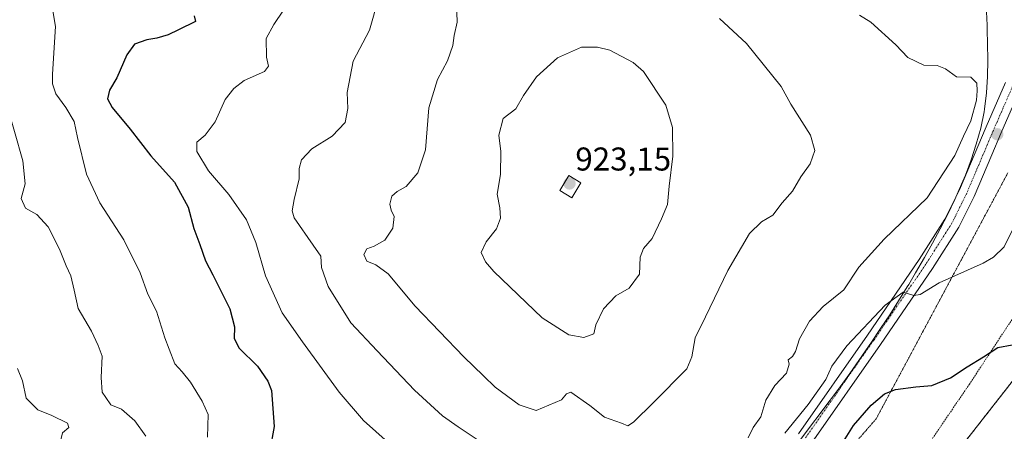
# Model space of a CAD drawing. Units: metres. Extents: x 621255 to 624712, y 4720240 to 4722614.
# Drawn here: x 622958 to 623257, y 4721852 to 4721977 of the extents above; entities that cross this region are included whole.
import ezdxf
from ezdxf.enums import TextEntityAlignment as Align

# ---------------------------------------------------------------- set-up
doc = ezdxf.new("R2010")
doc.units = ezdxf.units.M
doc.header["$MEASUREMENT"] = 0
for name, pattern in [('TRAZO_Y_PUNTO', [1, 0.5, -0.25, 0, -0.25]), ('TRAZOS', [0.75, 0.5, -0.25]), ('TRAZOS2', [0.375, 0.25, -0.125])]:
    doc.linetypes.add(name, pattern=pattern)
for name, color, linetype, lineweight in [('Alambrada', 19, 'TRAZOS', 0), ('Arbolado forestal', 92, 'TRAZOS', 0), ('Arbolado forestal CxS', 92, 'Continuous', 0), ('Carátula', 7, 'Continuous', 5), ('Comarca', 2, 'Continuous', 13), ('Comarca CxS', 133, 'Continuous', 0), ('Curva de nivel maestra', 36, 'Continuous', 30), ('Curva de nivel normal', 36, 'Continuous', 0), ('Edificación', 1, 'Continuous', 13), ('Edificación Cxs', 1, 'Continuous', 13), ('Entidad de ámbito territorial', 19, 'Continuous', 0), ('Entidad de ámbito territorial CxS', 92, 'Continuous', 0), ('Matorral', 135, 'Continuous', 0), ('Matorral CxS', 135, 'Continuous', 0), ('Municipio', 9, 'Continuous', 13), ('Municipio CxS', 142, 'Continuous', 0), ('Pista no pavimentada', 254, 'Continuous', 13), ('Pista no pavimentada Cxs', 254, 'Continuous', 0), ('Pista pavimentada eje', 135, 'TRAZO_Y_PUNTO', 0), ('Punto de cota en terreno', 7, 'Continuous', 0), ('Rótulo de punto de cota en terreno', 19, 'Continuous', 0), ('Vía pecuaria eje', 92, 'TRAZOS2', 0)]:
    doc.layers.add(name, color=color, linetype=linetype, lineweight=lineweight)
doc.styles.add('Arial', font='txt', dxfattribs={"height": 0.2})

# ---------------------------------------------------------------- blocks, each defined once
blk = doc.blocks.new('*U151')
at = {"layer": 'Matorral CxS', "color": 135, "linetype": 'Continuous', "lineweight": 0}
blk.add_polyline3d([(623286.55, 4722032.19, 898.21), (623287.52, 4721947.51, 903.26), (623280.34, 4721904.43, 902.14), (623264.78, 4721873.32, 899.08), (623243.24, 4721845.8, 894.83), (623219.31, 4721808.7, 891.8), (623161.87, 4721733.31, 895.9), (623142.55, 4721707.56, 890.86), (623133.14, 4721695.02, 890.2), (623091.26, 4721645.96, 900.97), (623006.3, 4721575.35, 891.18)], dxfattribs=at)
blk = doc.blocks.new('*U159')
at = {"layer": 'Arbolado forestal CxS', "color": 92, "linetype": 'Continuous', "lineweight": 0}
blk.add_polyline3d([(623230.69, 4721568.83, 868.94), (623142.55, 4721707.56, 890.86), (623161.87, 4721733.31, 895.9), (623219.31, 4721808.7, 891.8), (623243.24, 4721845.8, 894.83), (623264.78, 4721873.32, 899.08), (623280.34, 4721904.43, 902.14), (623287.52, 4721947.51, 903.26), (623286.55, 4722032.19, 898.21)], dxfattribs=at)
blk = doc.blocks.new('*U165')
at = {"layer": 'Curva de nivel normal', "color": 36, "linetype": 'Continuous', "lineweight": 0}
blk.add_polyline3d([(623014.86, 4721849.83, 895), (623015.1, 4721856.71, 895), (623013.21, 4721860.78, 895), (623009.68, 4721866.58, 895), (623007.13, 4721869.76, 895), (623004.94, 4721872.17, 895), (623003.26, 4721876.59, 895), (623001.86, 4721880.09, 895), (622999.39, 4721888.16, 895), (622996.77, 4721893.33, 895), (622994.42, 4721899.86, 895), (622989.42, 4721909.85, 895), (622982.14, 4721921.14, 895), (622978.06, 4721929.8, 895), (622975.33, 4721940.99, 895), (622974.3, 4721945.82, 895), (622971.82, 4721950.15, 895), (622968.69, 4721954.29, 895), (622967.68, 4721957.28, 895), (622967.68, 4721960.26, 895), (622968.67, 4721974.73, 895), (622967.54, 4721981.37, 895)], dxfattribs=at)
blk = doc.blocks.new('*U167')
at = {"layer": 'Curva de nivel normal', "color": 36, "linetype": 'Continuous', "lineweight": 0}
blk.add_polyline3d([(622996.14, 4721850.1, 890), (622992.78, 4721854.81, 890), (622988.75, 4721858.35, 890), (622985.46, 4721859.72, 890), (622983.99, 4721861.92, 890), (622982.82, 4721863.57, 890), (622982.5, 4721868.02, 890), (622982.81, 4721874.49, 890), (622981.63, 4721877.77, 890), (622979.57, 4721882.09, 890), (622975.56, 4721888.96, 890), (622974.28, 4721894.59, 890), (622973.31, 4721898.96, 890), (622971.85, 4721901.92, 890), (622969.86, 4721907, 890), (622966.43, 4721913.77, 890), (622963, 4721917.56, 890), (622959.52, 4721919.52, 890), (622958.24, 4721922.39, 890), (622959.44, 4721926.94, 890), (622958.7, 4721933.85, 890), (622953.6, 4721951.7, 890)], dxfattribs=at)
blk = doc.blocks.new('*U176')
at = {"layer": 'Curva de nivel normal', "color": 36, "linetype": 'Continuous', "lineweight": 0}
blk.add_polyline3d([(622952.16, 4721799.07, 885), (622961.88, 4721805.02, 885), (622967.76, 4721810.1, 885), (622973.82, 4721817.1, 885), (622981.04, 4721822.92, 885), (622983.72, 4721826.81, 885), (622983.34, 4721831.61, 885), (622981.08, 4721835.35, 885), (622977.11, 4721837.62, 885), (622971.84, 4721839.08, 885), (622969.48, 4721841.18, 885), (622969.81, 4721843.82, 885), (622969.92, 4721847.82, 885), (622970.78, 4721851.11, 885), (622972.74, 4721852.81, 885), (622972.31, 4721854.07, 885), (622967.56, 4721856.44, 885), (622963.28, 4721858.12, 885), (622959.75, 4721861.72, 885), (622958.58, 4721866.98, 885), (622957.08, 4721870.72, 885)], dxfattribs=at)
blk = doc.blocks.new('5PATER')
at = {"layer": 'Carátula', "linetype": 'Continuous', "lineweight": 5}
h = blk.add_hatch(color=250, dxfattribs=at)
edge = h.paths.add_edge_path()
edge.add_ellipse((0, 0.01), major_axis=(-1.33, -1.34), ratio=0.999422, start_angle=0, end_angle=360)

msp = doc.modelspace()

# ---------------------------------------------------------------- linework, layer by layer
at = {"layer": 'Alambrada', "color": 19, "linetype": 'TRAZOS', "lineweight": 0}
msp.add_polyline3d([(623279.3, 4721987.9, 903.86), (623277.78, 4721951.46, 904.6), (623277.17, 4721933.96, 908.09), (623275.35, 4721922.63, 906.26), (623272.05, 4721915.22, 904.46), (623266.99, 4721902.14, 903.07), (623260.43, 4721886.91, 904.68), (623246.64, 4721865.94, 899.69), (623232.91, 4721845.8, 896.25), (623215.71, 4721819.94, 895.9), (623200.61, 4721798.01, 895.3), (623184.69, 4721775.11, 895.31), (623172.74, 4721760.71, 897.2), (623164.63, 4721751.88, 898.85), (623153.21, 4721739.58, 897.82), (623142.22, 4721727.11, 894.23), (623130.28, 4721712.54, 892.37), (623119.75, 4721699.74, 895.87), (623106.42, 4721684.65, 894.73), (623095.23, 4721670.64, 897.9), (623084.92, 4721658.51, 902.77), (623077.55, 4721650.92, 906.54), (623066.44, 4721639.96, 901.82), (623044.84, 4721619.91, 897.23)], dxfattribs=at)
at = {"layer": 'Arbolado forestal', "color": 92, "linetype": 'TRAZOS', "lineweight": 0}
msp.add_polyline3d([(623286.55, 4722032.2, 898.21), (623287.52, 4721947.51, 903.26), (623280.34, 4721904.43, 902.14), (623264.78, 4721873.32, 899.08), (623243.24, 4721845.8, 894.83), (623219.31, 4721808.7, 891.8), (623161.87, 4721733.31, 895.9), (623142.55, 4721707.56, 890.86)], dxfattribs=at)
at = {"layer": 'Comarca', "color": 2, "linetype": 'Continuous', "lineweight": 13}
msp.add_polyline3d([(623195.27, 4721849.15, 902.57), (623204.32, 4721861.11, 902.91), (623207.3, 4721865.13, 902.83), (623210.23, 4721869.18, 903.07), (623211.16, 4721870.52, 903.06), (623216.84, 4721878.75, 903.57), (623219.64, 4721882.9, 904), (623222.39, 4721887.07, 904.29), (623225.09, 4721891.28, 904.79), (623227.72, 4721895.53, 905.04), (623228.16, 4721896.27, 905.1), (623230.28, 4721899.84, 905.44), (623232.93, 4721904.46, 905.87), (623235.39, 4721908.83, 906.36), (623237.77, 4721913.23, 906.4), (623240.06, 4721917.68, 907.03), (623242.24, 4721922.18, 906.95), (623244.27, 4721926.75, 907.5), (623245.4, 4721929.51, 907.39), (623247.17, 4721934.21, 907.19), (623248.73, 4721938.97, 908.05), (623250.06, 4721943.79, 907.98), (623251.12, 4721948.84, 908.35), (623251.25, 4721949.59, 908.46), (623251.86, 4721954.55, 909.06), (623252.13, 4721959.54, 908.84), (623252.19, 4721964.55, 908.37), (623252.14, 4721969.57, 907.48), (623252.13, 4721970.2, 907.37), (623252.06, 4721973.04, 906.9), (623252.01, 4721975.2, 906.46), (623251.81, 4721979.22, 905.61)], dxfattribs=at)
msp.add_polyline3d([(623195.27, 4721849.15, 902.57), (623204.32, 4721861.11, 902.91), (623207.3, 4721865.13, 902.83), (623210.23, 4721869.18, 903.07), (623211.16, 4721870.52, 903.06), (623216.84, 4721878.75, 903.57), (623219.64, 4721882.9, 904), (623222.39, 4721887.07, 904.29), (623225.09, 4721891.28, 904.79), (623227.72, 4721895.53, 905.04), (623228.16, 4721896.27, 905.1), (623230.28, 4721899.84, 905.44), (623232.93, 4721904.46, 905.87), (623235.39, 4721908.83, 906.36), (623237.77, 4721913.23, 906.4), (623240.06, 4721917.68, 907.03), (623242.24, 4721922.18, 906.95), (623244.27, 4721926.75, 907.5), (623245.4, 4721929.51, 907.39), (623247.17, 4721934.21, 907.19), (623248.73, 4721938.97, 908.05), (623250.06, 4721943.79, 907.98), (623251.12, 4721948.84, 908.35), (623251.25, 4721949.59, 908.46), (623251.86, 4721954.55, 909.06), (623252.13, 4721959.54, 908.84), (623252.19, 4721964.55, 908.37), (623252.14, 4721969.57, 907.48), (623252.13, 4721970.2, 907.37), (623252.06, 4721973.04, 906.9), (623252.01, 4721975.2, 906.46), (623251.81, 4721979.22, 905.61)], dxfattribs=at)
at = {"layer": 'Comarca CxS', "color": 133, "linetype": 'Continuous', "lineweight": 0}
for points in [[(623195.27, 4721849.15, 902.57), (623204.32, 4721861.11, 902.91), (623207.3, 4721865.13, 902.83), (623210.23, 4721869.18, 903.07), (623211.16, 4721870.52, 903.06), (623216.84, 4721878.75, 903.57), (623219.64, 4721882.9, 904), (623222.39, 4721887.07, 904.29), (623225.09, 4721891.28, 904.79), (623227.72, 4721895.53, 905.04), (623228.16, 4721896.27, 905.1), (623230.28, 4721899.84, 905.44), (623232.93, 4721904.46, 905.87), (623235.39, 4721908.83, 906.36), (623237.77, 4721913.23, 906.4), (623240.06, 4721917.68, 907.03), (623242.24, 4721922.18, 906.95), (623244.27, 4721926.75, 907.5), (623245.4, 4721929.51, 907.39), (623247.17, 4721934.21, 907.19), (623248.73, 4721938.97, 908.05), (623250.06, 4721943.79, 907.98), (623251.12, 4721948.84, 908.35), (623251.25, 4721949.59, 908.46), (623251.86, 4721954.55, 909.06), (623252.13, 4721959.54, 908.84), (623252.19, 4721964.55, 908.37), (623252.14, 4721969.57, 907.48), (623252.13, 4721970.2, 907.37), (623252.06, 4721973.04, 906.9), (623252.01, 4721975.2, 906.46), (623251.81, 4721979.22, 905.61)], [(623251.81, 4721979.22, 905.61), (623252.01, 4721975.2, 906.46), (623252.06, 4721973.04, 906.9), (623252.13, 4721970.2, 907.37), (623252.14, 4721969.57, 907.48), (623252.19, 4721964.55, 908.37), (623252.13, 4721959.54, 908.84), (623251.86, 4721954.55, 909.06), (623251.25, 4721949.59, 908.46), (623251.12, 4721948.84, 908.35), (623250.06, 4721943.79, 907.98), (623248.73, 4721938.97, 908.05), (623247.17, 4721934.21, 907.19), (623245.4, 4721929.51, 907.39), (623244.27, 4721926.75, 907.5), (623242.24, 4721922.18, 906.95), (623240.06, 4721917.68, 907.03), (623237.77, 4721913.23, 906.4), (623235.39, 4721908.83, 906.36), (623232.93, 4721904.46, 905.87), (623230.28, 4721899.84, 905.44), (623228.16, 4721896.27, 905.1), (623227.72, 4721895.53, 905.04), (623225.09, 4721891.28, 904.79), (623222.39, 4721887.07, 904.29), (623219.64, 4721882.9, 904), (623216.84, 4721878.75, 903.57), (623211.16, 4721870.52, 903.06), (623210.23, 4721869.18, 903.07), (623207.3, 4721865.13, 902.83), (623204.32, 4721861.11, 902.91), (623195.27, 4721849.15, 902.57)], [(623195.27, 4721849.15, 902.57), (623204.32, 4721861.11, 902.91), (623207.3, 4721865.13, 902.83), (623210.23, 4721869.18, 903.07), (623211.16, 4721870.52, 903.06), (623216.84, 4721878.75, 903.57), (623219.64, 4721882.9, 904), (623222.39, 4721887.07, 904.29), (623225.09, 4721891.28, 904.79), (623227.72, 4721895.53, 905.04), (623228.16, 4721896.27, 905.1), (623230.28, 4721899.83, 905.44), (623232.93, 4721904.46, 905.87), (623235.39, 4721908.83, 906.36), (623237.77, 4721913.23, 906.4), (623240.06, 4721917.68, 907.03), (623242.24, 4721922.18, 906.95), (623244.27, 4721926.75, 907.5), (623245.4, 4721929.51, 907.39), (623247.17, 4721934.21, 907.19), (623248.73, 4721938.96, 908.05), (623250.06, 4721943.79, 907.98), (623251.12, 4721948.84, 908.35), (623251.25, 4721949.59, 908.46), (623251.86, 4721954.55, 909.06), (623252.13, 4721959.54, 908.84), (623252.19, 4721964.55, 908.37), (623252.14, 4721969.57, 907.48), (623252.13, 4721970.2, 907.37), (623252.06, 4721973.04, 906.9), (623252.01, 4721975.2, 906.46), (623251.81, 4721979.22, 905.61)], [(623251.81, 4721979.22, 905.61), (623252.01, 4721975.2, 906.46), (623252.06, 4721973.04, 906.9), (623252.13, 4721970.2, 907.37), (623252.14, 4721969.57, 907.48), (623252.19, 4721964.55, 908.37), (623252.13, 4721959.54, 908.84), (623251.86, 4721954.55, 909.06), (623251.25, 4721949.59, 908.46), (623251.12, 4721948.84, 908.35), (623250.06, 4721943.79, 907.98), (623248.73, 4721938.96, 908.05), (623247.17, 4721934.21, 907.19), (623245.4, 4721929.51, 907.39), (623244.27, 4721926.75, 907.5), (623242.24, 4721922.18, 906.95), (623240.06, 4721917.68, 907.03), (623237.77, 4721913.23, 906.4), (623235.39, 4721908.83, 906.36), (623232.93, 4721904.46, 905.87), (623230.28, 4721899.83, 905.44), (623228.16, 4721896.27, 905.1), (623227.72, 4721895.53, 905.04), (623225.09, 4721891.28, 904.79), (623222.39, 4721887.07, 904.29), (623219.64, 4721882.9, 904), (623216.84, 4721878.75, 903.57), (623211.16, 4721870.52, 903.06), (623210.23, 4721869.18, 903.07), (623207.3, 4721865.13, 902.83), (623204.32, 4721861.11, 902.91), (623195.27, 4721849.15, 902.57)]]:
    msp.add_polyline3d(points, dxfattribs=at)
at = {"layer": 'Curva de nivel maestra', "color": 36, "linetype": 'Continuous', "lineweight": 30}
for points in [[(623010.82, 4721977.99, 900), (623011.26, 4721976.25, 900), (623006.08, 4721973.72, 900), (623002.86, 4721972.24, 900), (622999.42, 4721971.17, 900), (622996.39, 4721970.74, 900), (622992.64, 4721969.35, 900), (622990.32, 4721966.18, 900), (622987.33, 4721959.17, 900), (622985.06, 4721955.38, 900), (622984.47, 4721952.8, 900), (622985.87, 4721950.13, 900), (622991.31, 4721943.56, 900), (622997.67, 4721935.46, 900), (623004.86, 4721927.44, 900), (623008.95, 4721919.79, 900), (623010.72, 4721913.32, 900), (623012.51, 4721908.44, 900), (623014.22, 4721903.43, 900), (623016.5, 4721899.22, 900), (623021.64, 4721888.86, 900), (623023.1, 4721883.43, 900), (623022.99, 4721879.82, 900), (623024.53, 4721876.95, 900), (623030.1, 4721871.43, 900), (623033.25, 4721866.91, 900), (623034.31, 4721864.02, 900), (623035.16, 4721853.11, 900), (623033.85, 4721845.79, 900)], [(623206.8, 4721846.13, 900), (623211.4, 4721853.36, 900), (623216.79, 4721859.58, 900), (623220.79, 4721863.02, 900), (623224.11, 4721864.36, 900), (623230.34, 4721865.13, 900), (623235.17, 4721865.52, 900), (623240.84, 4721867.9, 900), (623245.92, 4721871.27, 900), (623250.9, 4721874.29, 900), (623255.25, 4721877.1, 900), (623259.67, 4721877.94, 900)]]:
    msp.add_polyline3d(points, dxfattribs=at)
at = {"layer": 'Curva de nivel normal', "color": 36, "linetype": 'Continuous', "lineweight": 0}
for points in [[(623066.91, 4721983.4, 910), (623064.2, 4721973.6, 910), (623059.2, 4721964.2, 910), (623057.35, 4721954.71, 910), (623057.56, 4721949.82, 910), (623056.74, 4721945.51, 910), (623052.75, 4721941.41, 910), (623046.63, 4721937.52, 910), (623043.49, 4721934.17, 910), (623042.76, 4721931.52, 910), (623042.78, 4721928.41, 910), (623041.22, 4721922.14, 910), (623040.58, 4721918.65, 910), (623041.24, 4721916.52, 910), (623047, 4721908.19, 910), (623049.35, 4721904.92, 910), (623049.51, 4721901.41, 910), (623051.56, 4721895.71, 910), (623058.52, 4721884.61, 910), (623066.44, 4721876.05, 910), (623077.82, 4721864.1, 910), (623086.32, 4721856.32, 910), (623091.17, 4721853, 910), (623097.24, 4721848.91, 910)], [(623038.04, 4721979.73, 905), (623035, 4721975.4, 905), (623032.69, 4721971.07, 905), (623032.84, 4721965.41, 905), (623033.46, 4721962.64, 905), (623032.19, 4721961.08, 905), (623026.03, 4721958.29, 905)], [(623090.66, 4721981.97, 915), (623090.84, 4721976.1, 915), (623089.89, 4721972.04, 915), (623089.49, 4721968.98, 915), (623087.85, 4721964.34, 915), (623084.79, 4721958.62, 915), (623082.24, 4721950, 915), (623081.23, 4721937.19, 915), (623078.89, 4721930.2, 915), (623075.34, 4721926.06, 915), (623072.55, 4721924.56, 915), (623070.9, 4721923.12, 915), (623070.33, 4721920.67, 915), (623070.72, 4721918.87, 915), (623071.62, 4721916.98, 915), (623071.26, 4721913.41, 915), (623068.77, 4721909.78, 915), (623065.58, 4721907.91, 915), (623063.33, 4721907.16, 915), (623062.38, 4721905.38, 915), (623063.29, 4721903.41, 915), (623066.12, 4721902.28, 915), (623069.78, 4721899.48, 915), (623078.06, 4721889.64, 915), (623092.85, 4721874.26, 915), (623098.86, 4721868.51, 915), (623102.36, 4721865.04, 915), (623109.68, 4721859.69, 915), (623114.87, 4721857.92, 915), (623122.6, 4721861.16, 915), (623124.09, 4721863.06, 915), (623125.41, 4721863.56, 915), (623131.15, 4721859.44, 915), (623135.67, 4721855.96, 915), (623140.81, 4721854.1, 915), (623142.77, 4721853.31, 915)], [(623142.77, 4721853.31, 915), (623144.43, 4721854.38, 915), (623150.55, 4721860.34, 915), (623160.7, 4721870.66, 915), (623162.25, 4721874.24, 915), (623163.18, 4721880.06, 915), (623166.38, 4721886.43, 915), (623173.12, 4721900.5, 915), (623179.78, 4721911.74, 915), (623183.37, 4721915.32, 915), (623186.84, 4721917.38, 915), (623189.69, 4721921.15, 915), (623192.84, 4721924.7, 915), (623195.36, 4721929.05, 915), (623198.22, 4721933.02, 915), (623199.66, 4721937.08, 915), (623198.31, 4721941.67, 915), (623192.36, 4721951.13, 915), (623189.36, 4721956.54, 915), (623178.81, 4721969.6, 915), (623170.66, 4721977.2, 915)], [(623179.38, 4721849.67, 910), (623180.89, 4721852.74, 910), (623183.16, 4721856, 910), (623184.66, 4721861.13, 910), (623187.42, 4721865.59, 910), (623191, 4721869.28, 910), (623191.77, 4721872.01, 910), (623191.47, 4721873.4, 910), (623192.86, 4721874.41, 910), (623193.78, 4721875.92, 910), (623194.91, 4721879.75, 910), (623198, 4721885.09, 910), (623202.2, 4721889.57, 910), (623208.41, 4721894.68, 910), (623213.01, 4721901.52, 910), (623220.68, 4721910.05, 910), (623233.83, 4721922.64, 910), (623242.21, 4721935.56, 910), (623244.86, 4721941.41, 910), (623247.06, 4721946.08, 910), (623248.8, 4721952.36, 910), (623248.95, 4721955.23, 910), (623248.9, 4721957.53, 910), (623247.02, 4721959.32, 910), (623242.66, 4721959.45, 910), (623239.32, 4721961.89, 910), (623236.79, 4721962.86, 910), (623232.79, 4721963.02, 910), (623227.89, 4721965.34, 910), (623224.23, 4721969.18, 910), (623216.69, 4721976.07, 910), (623213.2, 4721978.22, 910)], [(623129.35, 4721880.14, 920), (623132.39, 4721881.32, 920), (623132.96, 4721884, 920), (623135.34, 4721888.86, 920), (623139.13, 4721892.81, 920), (623143.13, 4721895.18, 920), (623146.31, 4721899.42, 920), (623146.5, 4721904.64, 920), (623147.48, 4721907.18, 920), (623150.16, 4721910.27, 920), (623152.97, 4721916.23, 920), (623154.78, 4721920.62, 920), (623155.32, 4721926.23, 920), (623156.42, 4721935.31, 920), (623156.37, 4721944.01, 920), (623154.3, 4721950.78, 920), (623147.47, 4721961.06, 920), (623144.38, 4721963.82, 920), (623137.26, 4721967.54, 920), (623133.48, 4721968.51, 920), (623128.68, 4721968.42, 920), (623121.36, 4721965.2, 920), (623114.94, 4721959.46, 920), (623110.99, 4721953.74, 920), (623108.63, 4721949.74, 920), (623104.77, 4721946.74, 920), (623103.45, 4721941.74, 920), (623104.08, 4721936.74, 920), (623104.02, 4721929.74, 920), (623103.02, 4721923.74, 920), (623103.76, 4721919.59, 920), (623104.02, 4721916.46, 920), (623102.74, 4721913.19, 920), (623099.59, 4721909.24, 920), (623098.16, 4721906.03, 920), (623099.39, 4721903.21, 920), (623101.97, 4721900.25, 920), (623116.64, 4721886.13, 920), (623124.83, 4721880.93, 920), (623129.35, 4721880.14, 920)], [(623026.03, 4721958.29, 905), (623022.93, 4721955.93, 905), (623020.25, 4721952.5, 905), (623017.21, 4721945.79, 905), (623014.2, 4721941.72, 905), (623011.63, 4721939.62, 905), (623011.61, 4721936.72, 905), (623015.22, 4721930.85, 905), (623021.4, 4721923.64, 905), (623026.74, 4721915.9, 905), (623029.61, 4721909.05, 905), (623032.56, 4721898.96, 905), (623037.63, 4721887.62, 905), (623043.79, 4721878.8, 905), (623054.96, 4721863.5, 905), (623062.35, 4721854.94, 905), (623072.68, 4721845.7, 905)], [(623190.53, 4721851.09, 905), (623197.58, 4721859.75, 905), (623202.93, 4721867.42, 905), (623204.8, 4721871.42, 905), (623209.34, 4721877.6, 905), (623220.98, 4721890.02, 905), (623226.45, 4721893.93, 905), (623229.71, 4721892.89, 905), (623231.63, 4721893.24, 905), (623237.45, 4721896.77, 905), (623250.87, 4721902.81, 905), (623253.95, 4721904.54, 905), (623257.25, 4721907.73, 905), (623259.95, 4721913.29, 905)]]:
    msp.add_polyline3d(points, dxfattribs=at)
at = {"layer": 'Edificación', "color": 1, "linetype": 'Continuous', "lineweight": 13}
msp.add_polyline3d([(623128.46, 4721927.19, 924.11), (623125.71, 4721922.63, 922.8), (623122.07, 4721924.83, 923.6), (623124.82, 4721929.4, 924.17), (623128.46, 4721927.19, 924.11)], dxfattribs=at)
at = {"layer": 'Edificación Cxs', "color": 1, "linetype": 'Continuous', "lineweight": 13}
msp.add_polyline3d([(623128.46, 4721927.19, 924.11), (623125.71, 4721922.63, 922.8), (623122.07, 4721924.83, 923.6), (623124.82, 4721929.4, 924.17), (623128.46, 4721927.19, 924.11)], close=True, dxfattribs=at)
at = {"layer": 'Entidad de ámbito territorial', "color": 19, "linetype": 'Continuous', "lineweight": 0}
msp.add_polyline3d([(623195.27, 4721849.15, 902.57), (623204.32, 4721861.11, 902.91), (623207.3, 4721865.13, 902.83), (623210.23, 4721869.18, 903.07), (623211.16, 4721870.52, 903.06), (623216.84, 4721878.75, 903.57), (623219.64, 4721882.9, 904), (623222.39, 4721887.07, 904.29), (623225.09, 4721891.28, 904.79), (623227.72, 4721895.53, 905.04), (623228.16, 4721896.27, 905.1), (623230.28, 4721899.84, 905.44), (623232.93, 4721904.46, 905.87), (623235.39, 4721908.83, 906.36), (623237.77, 4721913.23, 906.4), (623240.06, 4721917.68, 907.03), (623242.24, 4721922.18, 906.95), (623244.27, 4721926.75, 907.5), (623245.4, 4721929.51, 907.39), (623247.17, 4721934.21, 907.19), (623248.73, 4721938.97, 908.05), (623250.06, 4721943.79, 907.98), (623251.12, 4721948.84, 908.35), (623251.25, 4721949.59, 908.46), (623251.86, 4721954.55, 909.06), (623252.13, 4721959.54, 908.84), (623252.19, 4721964.55, 908.37), (623252.14, 4721969.57, 907.48), (623252.13, 4721970.2, 907.37), (623252.06, 4721973.04, 906.9), (623252.01, 4721975.2, 906.46), (623251.81, 4721979.22, 905.61)], dxfattribs=at)
at = {"layer": 'Entidad de ámbito territorial CxS', "color": 92, "linetype": 'Continuous', "lineweight": 0}
msp.add_polyline3d([(623251.81, 4721979.22, 905.61), (623252.01, 4721975.2, 906.46), (623252.06, 4721973.04, 906.9), (623252.13, 4721970.2, 907.37), (623252.14, 4721969.57, 907.48), (623252.19, 4721964.55, 908.37), (623252.13, 4721959.54, 908.84), (623251.86, 4721954.55, 909.06), (623251.25, 4721949.59, 908.46), (623251.12, 4721948.84, 908.35), (623250.06, 4721943.79, 907.98), (623248.73, 4721938.97, 908.05), (623247.17, 4721934.21, 907.19), (623245.4, 4721929.51, 907.39), (623244.27, 4721926.75, 907.5), (623242.24, 4721922.18, 906.95), (623240.06, 4721917.68, 907.03), (623237.77, 4721913.23, 906.4), (623235.39, 4721908.83, 906.36), (623232.93, 4721904.46, 905.87), (623230.28, 4721899.84, 905.44), (623228.16, 4721896.27, 905.1), (623227.72, 4721895.53, 905.04), (623225.09, 4721891.28, 904.79), (623222.39, 4721887.07, 904.29), (623219.64, 4721882.9, 904), (623216.84, 4721878.75, 903.57), (623211.16, 4721870.52, 903.06), (623210.23, 4721869.18, 903.07), (623207.3, 4721865.13, 902.83), (623204.32, 4721861.11, 902.91), (623195.27, 4721849.15, 902.57)], dxfattribs=at)
msp.add_polyline3d([(623251.81, 4721979.22, 905.61), (623252.01, 4721975.2, 906.46), (623252.06, 4721973.04, 906.9), (623252.13, 4721970.2, 907.37), (623252.14, 4721969.57, 907.48), (623252.19, 4721964.55, 908.37), (623252.13, 4721959.54, 908.84), (623251.86, 4721954.55, 909.06), (623251.25, 4721949.59, 908.46), (623251.12, 4721948.84, 908.35), (623250.06, 4721943.79, 907.98), (623248.73, 4721938.97, 908.05), (623247.17, 4721934.21, 907.19), (623245.4, 4721929.51, 907.39), (623244.27, 4721926.75, 907.5), (623242.24, 4721922.18, 906.95), (623240.06, 4721917.68, 907.03), (623237.77, 4721913.23, 906.4), (623235.39, 4721908.83, 906.36), (623232.93, 4721904.46, 905.87), (623230.28, 4721899.84, 905.44), (623228.16, 4721896.27, 905.1), (623227.72, 4721895.53, 905.04), (623225.09, 4721891.28, 904.79), (623222.39, 4721887.07, 904.29), (623219.64, 4721882.9, 904), (623216.84, 4721878.75, 903.57), (623211.16, 4721870.52, 903.06), (623210.23, 4721869.18, 903.07), (623207.3, 4721865.13, 902.83), (623204.32, 4721861.11, 902.91), (623195.27, 4721849.15, 902.57)], dxfattribs=at)
at = {"layer": 'Matorral', "color": 135, "linetype": 'Continuous', "lineweight": 0}
msp.add_polyline3d([(623286.55, 4722032.2, 898.21), (623287.52, 4721947.51, 903.26), (623280.34, 4721904.43, 902.14), (623264.78, 4721873.32, 899.08), (623243.24, 4721845.8, 894.83), (623219.31, 4721808.7, 891.8), (623161.87, 4721733.31, 895.9), (623142.55, 4721707.56, 890.86)], dxfattribs=at)
at = {"layer": 'Municipio', "color": 9, "linetype": 'Continuous', "lineweight": 13}
msp.add_polyline3d([(623195.27, 4721849.15, 902.57), (623204.32, 4721861.11, 902.91), (623207.3, 4721865.13, 902.83), (623210.23, 4721869.18, 903.07), (623211.16, 4721870.52, 903.06), (623216.84, 4721878.75, 903.57), (623219.64, 4721882.9, 904), (623222.39, 4721887.07, 904.29), (623225.09, 4721891.28, 904.79), (623227.72, 4721895.53, 905.04), (623228.16, 4721896.27, 905.1), (623230.28, 4721899.84, 905.44), (623232.93, 4721904.46, 905.87), (623235.39, 4721908.83, 906.36), (623237.77, 4721913.23, 906.4), (623240.06, 4721917.68, 907.03), (623242.24, 4721922.18, 906.95), (623244.27, 4721926.75, 907.5), (623245.4, 4721929.51, 907.39), (623247.17, 4721934.21, 907.19), (623248.73, 4721938.97, 908.05), (623250.06, 4721943.79, 907.98), (623251.12, 4721948.84, 908.35), (623251.25, 4721949.59, 908.46), (623251.86, 4721954.55, 909.06), (623252.13, 4721959.54, 908.84), (623252.19, 4721964.55, 908.37), (623252.14, 4721969.57, 907.48), (623252.13, 4721970.2, 907.37), (623252.06, 4721973.04, 906.9), (623252.01, 4721975.2, 906.46), (623251.81, 4721979.22, 905.61)], dxfattribs=at)
msp.add_polyline3d([(623195.27, 4721849.15, 902.57), (623204.32, 4721861.11, 902.91), (623207.3, 4721865.13, 902.83), (623210.23, 4721869.18, 903.07), (623211.16, 4721870.52, 903.06), (623216.84, 4721878.75, 903.57), (623219.64, 4721882.9, 904), (623222.39, 4721887.07, 904.29), (623225.09, 4721891.28, 904.79), (623227.72, 4721895.53, 905.04), (623228.16, 4721896.27, 905.1), (623230.28, 4721899.84, 905.44), (623232.93, 4721904.46, 905.87), (623235.39, 4721908.83, 906.36), (623237.77, 4721913.23, 906.4), (623240.06, 4721917.68, 907.03), (623242.24, 4721922.18, 906.95), (623244.27, 4721926.75, 907.5), (623245.4, 4721929.51, 907.39), (623247.17, 4721934.21, 907.19), (623248.73, 4721938.97, 908.05), (623250.06, 4721943.79, 907.98), (623251.12, 4721948.84, 908.35), (623251.25, 4721949.59, 908.46), (623251.86, 4721954.55, 909.06), (623252.13, 4721959.54, 908.84), (623252.19, 4721964.55, 908.37), (623252.14, 4721969.57, 907.48), (623252.13, 4721970.2, 907.37), (623252.06, 4721973.04, 906.9), (623252.01, 4721975.2, 906.46), (623251.81, 4721979.22, 905.61)], dxfattribs=at)
at = {"layer": 'Municipio CxS', "color": 142, "linetype": 'Continuous', "lineweight": 0}
for points in [[(623251.81, 4721979.22, 905.61), (623252.01, 4721975.2, 906.46), (623252.06, 4721973.04, 906.9), (623252.13, 4721970.2, 907.37), (623252.14, 4721969.57, 907.48), (623252.19, 4721964.55, 908.37), (623252.13, 4721959.54, 908.84), (623251.86, 4721954.55, 909.06), (623251.25, 4721949.59, 908.46), (623251.12, 4721948.84, 908.35), (623250.06, 4721943.79, 907.98), (623248.73, 4721938.97, 908.05), (623247.17, 4721934.21, 907.19), (623245.4, 4721929.51, 907.39), (623244.27, 4721926.75, 907.5), (623242.24, 4721922.18, 906.95), (623240.06, 4721917.68, 907.03), (623237.77, 4721913.23, 906.4), (623235.39, 4721908.83, 906.36), (623232.93, 4721904.46, 905.87), (623230.28, 4721899.84, 905.44), (623228.16, 4721896.27, 905.1), (623227.72, 4721895.53, 905.04), (623225.09, 4721891.28, 904.79), (623222.39, 4721887.07, 904.29), (623219.64, 4721882.9, 904), (623216.84, 4721878.75, 903.57), (623211.16, 4721870.52, 903.06), (623210.23, 4721869.18, 903.07), (623207.3, 4721865.13, 902.83), (623204.32, 4721861.11, 902.91), (623195.27, 4721849.15, 902.57)], [(623195.27, 4721849.15, 902.57), (623204.32, 4721861.11, 902.91), (623207.3, 4721865.13, 902.83), (623210.23, 4721869.18, 903.07), (623211.16, 4721870.52, 903.06), (623216.84, 4721878.75, 903.57), (623219.64, 4721882.9, 904), (623222.39, 4721887.07, 904.29), (623225.09, 4721891.28, 904.79), (623227.72, 4721895.53, 905.04), (623228.16, 4721896.27, 905.1), (623230.28, 4721899.84, 905.44), (623232.93, 4721904.46, 905.87), (623235.39, 4721908.83, 906.36), (623237.77, 4721913.23, 906.4), (623240.06, 4721917.68, 907.03), (623242.24, 4721922.18, 906.95), (623244.27, 4721926.75, 907.5), (623245.4, 4721929.51, 907.39), (623247.17, 4721934.21, 907.19), (623248.73, 4721938.97, 908.05), (623250.06, 4721943.79, 907.98), (623251.12, 4721948.84, 908.35), (623251.25, 4721949.59, 908.46), (623251.86, 4721954.55, 909.06), (623252.13, 4721959.54, 908.84), (623252.19, 4721964.55, 908.37), (623252.14, 4721969.57, 907.48), (623252.13, 4721970.2, 907.37), (623252.06, 4721973.04, 906.9), (623252.01, 4721975.2, 906.46), (623251.81, 4721979.22, 905.61)], [(623251.81, 4721979.22, 905.61), (623252.01, 4721975.2, 906.46), (623252.06, 4721973.04, 906.9), (623252.13, 4721970.2, 907.37), (623252.14, 4721969.57, 907.48), (623252.19, 4721964.55, 908.37), (623252.13, 4721959.54, 908.84), (623251.86, 4721954.55, 909.06), (623251.25, 4721949.59, 908.46), (623251.12, 4721948.84, 908.35), (623250.06, 4721943.79, 907.98), (623248.73, 4721938.97, 908.05), (623247.17, 4721934.21, 907.19), (623245.4, 4721929.51, 907.39), (623244.27, 4721926.75, 907.5), (623242.24, 4721922.18, 906.95), (623240.06, 4721917.68, 907.03), (623237.77, 4721913.23, 906.4), (623235.39, 4721908.83, 906.36), (623232.93, 4721904.46, 905.87), (623230.28, 4721899.84, 905.44), (623228.16, 4721896.27, 905.1), (623227.72, 4721895.53, 905.04), (623225.09, 4721891.28, 904.79), (623222.39, 4721887.07, 904.29), (623219.64, 4721882.9, 904), (623216.84, 4721878.75, 903.57), (623211.16, 4721870.52, 903.06), (623210.23, 4721869.18, 903.07), (623207.3, 4721865.13, 902.83), (623204.32, 4721861.11, 902.91), (623195.27, 4721849.15, 902.57)], [(623195.27, 4721849.15, 902.57), (623204.32, 4721861.11, 902.91), (623207.3, 4721865.13, 902.83), (623210.23, 4721869.18, 903.07), (623211.16, 4721870.52, 903.06), (623216.84, 4721878.75, 903.57), (623219.64, 4721882.9, 904), (623222.39, 4721887.07, 904.29), (623225.09, 4721891.28, 904.79), (623227.72, 4721895.53, 905.04), (623228.16, 4721896.27, 905.1), (623230.28, 4721899.84, 905.44), (623232.93, 4721904.46, 905.87), (623235.39, 4721908.83, 906.36), (623237.77, 4721913.23, 906.4), (623240.06, 4721917.68, 907.03), (623242.24, 4721922.18, 906.95), (623244.27, 4721926.75, 907.5), (623245.4, 4721929.51, 907.39), (623247.17, 4721934.21, 907.19), (623248.73, 4721938.97, 908.05), (623250.06, 4721943.79, 907.98), (623251.12, 4721948.84, 908.35), (623251.25, 4721949.59, 908.46), (623251.86, 4721954.55, 909.06), (623252.13, 4721959.54, 908.84), (623252.19, 4721964.55, 908.37), (623252.14, 4721969.57, 907.48), (623252.13, 4721970.2, 907.37), (623252.06, 4721973.04, 906.9), (623252.01, 4721975.2, 906.46), (623251.81, 4721979.22, 905.61)]]:
    msp.add_polyline3d(points, dxfattribs=at)
at = {"layer": 'Pista no pavimentada', "color": 254, "linetype": 'Continuous', "lineweight": 13}
for points in [[(623194.63, 4721850.83, 902.99), (623215.61, 4721880.86, 904.02), (623231.34, 4721903.83, 905.71), (623239.19, 4721916.14, 906.96), (623243.59, 4721925.06, 907.32), (623251.7, 4721944.19, 907.3), (623257.61, 4721957.72, 906.84)], [(623262.15, 4721955.89, 906.42), (623256.2, 4721942.25, 907.26), (623253.44, 4721935.75, 907.17), (623248.04, 4721923.02, 906.81), (623243.46, 4721913.73, 906.46), (623235.43, 4721901.13, 905.54), (623219.64, 4721878.07, 903.53), (623198.63, 4721848.01, 902.16)]]:
    msp.add_polyline3d(points, dxfattribs=at)
at = {"layer": 'Pista no pavimentada Cxs', "color": 254, "linetype": 'Continuous', "lineweight": 0}
for points in [[(623194.63, 4721850.83, 902.99), (623215.61, 4721880.86, 904.02), (623231.34, 4721903.83, 905.71), (623239.19, 4721916.14, 906.96), (623243.59, 4721925.06, 907.32), (623251.7, 4721944.19, 907.3), (623257.61, 4721957.72, 906.84)], [(623262.15, 4721955.89, 906.42), (623256.2, 4721942.25, 907.26), (623253.44, 4721935.75, 907.17), (623248.04, 4721923.02, 906.81), (623243.46, 4721913.73, 906.46), (623235.43, 4721901.13, 905.54), (623219.64, 4721878.07, 903.53), (623198.63, 4721848.01, 902.16)]]:
    msp.add_polyline3d(points, dxfattribs=at)
at = {"layer": 'Pista pavimentada eje', "color": 135, "linetype": 'TRAZO_Y_PUNTO', "lineweight": 0}
msp.add_polyline3d([(623259.88, 4721956.81, 906.5), (623256.91, 4721949.99, 906.95), (623253.95, 4721943.22, 907.21), (623252.57, 4721939.97, 907.18), (623245.82, 4721924.04, 906.95), (623241.33, 4721914.94, 906.56), (623237.31, 4721908.64, 906.16), (623233.39, 4721902.48, 905.6), (623217.63, 4721879.47, 903.67), (623207.12, 4721864.44, 902.78), (623196.63, 4721849.42, 902.37)], dxfattribs=at)
at = {"layer": 'Vía pecuaria eje', "color": 92, "linetype": 'TRAZOS2', "lineweight": 0}
msp.add_polyline3d([(623258.33, 4721930.23, 906.74), (623255.97, 4721925.82, 906.4), (623253.61, 4721921.42, 906.23), (623251.25, 4721917.02, 906.15), (623248.9, 4721912.62, 905.95), (623246.54, 4721908.21, 905.67), (623244.18, 4721903.81, 905.46), (623241.82, 4721899.41, 905.01), (623239.47, 4721895, 904.38), (623237.11, 4721890.6, 903.73), (623234.75, 4721886.2, 903.28), (623232.39, 4721881.8, 902.85), (623230.04, 4721877.39, 902.25), (623227.68, 4721872.99, 901.4), (623225.32, 4721868.59, 900.73), (623222.96, 4721864.19, 899.9), (623220.61, 4721859.78, 899.21), (623218.25, 4721855.38, 898.77), (623215.02, 4721851.68, 898.7), (623211.78, 4721847.97, 898.94)], dxfattribs=at)

# ---------------------------------------------------------------- block references
at = {"layer": 'Arbolado forestal CxS', "color": 92, "linetype": 'Continuous', "lineweight": 0}
msp.add_blockref('*U159', (0, 0), dxfattribs=at)
at = {"layer": 'Curva de nivel normal', "color": 36, "linetype": 'Continuous', "lineweight": 0}
for name in ['*U176', '*U167', '*U165']:
    msp.add_blockref(name, (0, 0), dxfattribs=at)
at = {"layer": 'Matorral CxS', "color": 135, "linetype": 'Continuous', "lineweight": 0}
msp.add_blockref('*U151', (0, 0), dxfattribs=at)
at = {"layer": 'Punto de cota en terreno', "linetype": 'Continuous', "lineweight": 0}
for p in [(623255.12, 4721941.96, 907.21), (623125, 4721927, 923.15)]:
    msp.add_blockref('5PATER', p, dxfattribs=at)

# ---------------------------------------------------------------- texts
at = {"layer": 'Rótulo de punto de cota en terreno', "color": 19, "linetype": 'Continuous', "lineweight": 0, "style": 'Arial'}
msp.add_text('923,15', height=7, dxfattribs=at).set_placement((623126.76, 4721928.76), align=Align.BOTTOM_LEFT)

doc.saveas('drawing.dxf')
